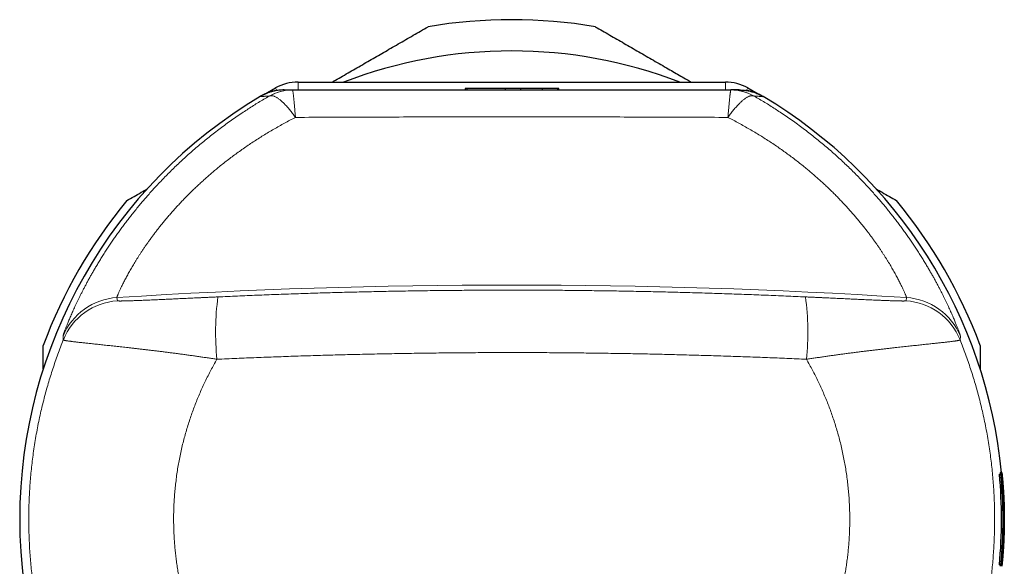
# Model space of a CAD drawing. Units: millimetres. Extents: x 8 to 417, y 12 to 268.
# Drawn here: x 206 to 238, y 251 to 268 of the extents above; entities that cross this region are included whole.
import ezdxf

# ---------------------------------------------------------------- set-up
doc = ezdxf.new("R2010")
doc.units = ezdxf.units.MM

msp = doc.modelspace()

# ---------------------------------------------------------------- linework, layer by layer
at = {"color": 252, "linetype": 'Continuous', "lineweight": 0}
for p, q in [((214.438, 266.205), (214.483, 266.122)), ((215.158, 266.389), (215.158, 266.14)), ((228.842, 266.389), (228.842, 266.14)), ((229.517, 266.122), (229.562, 266.205)), ((213.944, 265.928), (213.944, 265.928)), ((230.056, 265.928), (230.056, 265.928)), ((209.359, 259.491), (209.373, 259.386)), ((234.641, 259.491), (234.627, 259.386)), ((207.643, 258.134), (207.633, 258.251)), ((236.357, 258.134), (236.367, 258.251)), ((237.71, 253.521), (237.716, 253.521)), ((237.758, 252.381), (237.77, 252.381)), ((237.741, 251.627), (237.749, 251.627))]:
    msp.add_line(p, q, dxfattribs=at)
at = {"color": 7, "linetype": 'Continuous', "lineweight": 30}
for p, q in [((215.158, 266.389), (228.842, 266.389)), ((220.513, 266.189), (220.513, 266.139)), ((220.562, 266.189), (220.562, 266.139)), ((221.796, 266.189), (220.562, 266.189)), ((221.796, 266.189), (221.796, 266.139)), ((222.286, 266.189), (221.796, 266.189)), ((222.286, 266.189), (222.286, 266.139)), ((222.973, 266.189), (222.286, 266.189)), ((222.973, 266.189), (222.973, 266.139)), ((223.463, 266.189), (222.973, 266.189)), ((223.463, 266.189), (223.463, 266.139)), ((223.513, 266.139), (223.513, 266.189)), ((237.617, 253.834), (237.667, 253.834)), ((237.693, 253.883), (237.643, 253.883)), ((237.667, 253.834), (237.672, 253.834)), ((237.672, 253.834), (237.68, 253.834)), ((237.68, 253.834), (237.684, 253.834)), ((237.616, 250.933), (237.666, 250.933)), ((237.67, 250.933), (237.666, 250.933)), ((237.67, 250.933), (237.679, 250.933)), ((237.683, 250.933), (237.679, 250.933))]:
    msp.add_line(p, q, dxfattribs=at)
at = {"color": 7, "linetype": 'Continuous', "lineweight": 30, "flags": 128}
for points in [[(214.05, 265.986), (214.18, 266.061), (214.438, 266.205)], [(229.562, 266.205), (229.82, 266.061), (229.949, 265.986)]]:
    msp.add_lwpolyline(points, dxfattribs=at)
at = {"color": 7, "linetype": 'Continuous', "lineweight": 30}
for centre, radius, start, end in [((222, 252.389), 16, 80.3641, 99.6359), ((222, 252.389), 15, 68.9605, 111.0395), ((215.158, 264.889), 1.5, 90, 118.6944), ((228.842, 264.889), 1.5, 61.3056, 90), ((222, 252.389), 15.754, 120.7524, 180), ((222, 252.389), 15.754, 5.4414, 59.2476), ((222, 252.389), 16, 140.3641, 159.6359), ((222, 252.389), 16, 20.3641, 39.6359), ((222, 252.389), 15.684, 354.6718, 5.2838), ((222, 252.389), 15.734, 354.6888, 5.267), ((222, 252.389), 15.746, 358.3721, 5.2628), ((222, 252.389), 15.75, 354.6943, 5.2615), ((222, 252.389), 15.738, 354.6901, 1.7504), ((222, 252.389), 15.754, 180, 239.2476)]:
    msp.add_arc(centre, radius, start, end, dxfattribs=at)
at = {"color": 252, "linetype": 'Continuous', "lineweight": 0}
for centre, radius, start, end in [((214.979, 264.64), 1.5, 90.0002, 119.827), ((214.982, 264.67), 1.469, 90.0171, 119.2644), ((229.018, 264.67), 1.469, 60.7356, 89.9829), ((229.021, 264.64), 1.5, 60.173, 89.9998), ((222, 252.389), 15.754, 120.7524, 239.2476), ((222, 252.389), 15.754, 5.4414, 59.2476), ((222, 59.889), 200.002, 86.37617, 93.62383), ((209.485, 257.495), 2, 93.6233, 157.7936), ((220.877, 258.381), 8.359, 172.2271, 185.9536), ((223.123, 258.381), 8.359, 354.0464, 7.7729), ((234.515, 257.495), 2, 22.2064, 86.3767), ((209.5, 257.39), 2, 93.6212, 158.1837), ((234.5, 257.39), 2, 21.8163, 86.3788)]:
    msp.add_arc(centre, radius, start, end, dxfattribs=at)
at = {"color": 7, "linetype": 'Continuous', "lineweight": 30}
for major_axis, start_param, end_param in [((0, 15.745), 4.688395, 4.80869), ((0, 15.74), 4.624131, 4.747322)]:
    msp.add_ellipse((222, 252.32), major_axis=major_axis, ratio=0.99999, start_param=start_param, end_param=end_param, dxfattribs=at)
for points, knots in [([(216.249, 266.389), (216.265, 266.399), (216.358, 266.452), (216.528, 266.551), (216.759, 266.684), (216.988, 266.816), (217.218, 266.949), (217.446, 267.081), (217.673, 267.212), (217.9, 267.343), (218.132, 267.476), (218.367, 267.613), (218.608, 267.751), (218.847, 267.889), (219.085, 268.027), (219.243, 268.118), (219.322, 268.164)], [0, 0, 0, 0, 0.015334, 0.089048, 0.162757, 0.23645, 0.31013, 0.383822, 0.45752, 0.531214, 0.604895, 0.683907, 0.76293, 0.84196, 0.920986, 1, 1, 1, 1]), ([(224.678, 268.164), (224.754, 268.12), (224.907, 268.031), (225.137, 267.898), (225.369, 267.765), (225.601, 267.631), (225.834, 267.496), (226.068, 267.361), (226.303, 267.225), (226.539, 267.089), (226.776, 266.952), (227.001, 266.823), (227.212, 266.7), (227.412, 266.585), (227.591, 266.482), (227.705, 266.416), (227.751, 266.389)], [0, 0, 0, 0, 0.07641, 0.152831, 0.229255, 0.305674, 0.382082, 0.458508, 0.534948, 0.611392, 0.68783, 0.764254, 0.827954, 0.891667, 0.955387, 1, 1, 1, 1]), ([(214.711, 266.139), (214.684, 266.139), (214.628, 266.138), (214.545, 266.131), (214.469, 266.12), (214.4, 266.107), (214.338, 266.092), (214.276, 266.075), (214.211, 266.054), (214.145, 266.029), (214.077, 265.999), (214.009, 265.966), (213.966, 265.941), (213.944, 265.928)], [0, 0, 0, 0, 0.1032327, 0.2065448, 0.3097775, 0.3894412, 0.4691778, 0.5489145, 0.6285781, 0.7209712, 0.8133643, 0.9066821, 1, 1, 1, 1]), ([(214.509, 266.125), (214.503, 266.125), (214.483, 266.122), (214.45, 266.117), (214.41, 266.109), (214.371, 266.1), (214.331, 266.09), (214.292, 266.08), (214.253, 266.068), (214.214, 266.055), (214.176, 266.041), (214.138, 266.026), (214.101, 266.01), (214.064, 265.992), (214.027, 265.974), (213.991, 265.955), (213.964, 265.94), (213.95, 265.932), (213.948, 265.93)], [0, 0, 0, 0, 0.030374, 0.098455, 0.166552, 0.23467, 0.302812, 0.371285, 0.439197, 0.50696, 0.574948, 0.643116, 0.711414, 0.779795, 0.8482, 0.916571, 0.98486, 1, 1, 1, 1]), ([(214.711, 266.139), (214.714, 266.139), (214.758, 266.139), (214.842, 266.139), (214.929, 266.139), (214.975, 266.139), (214.979, 266.139)], [0, 0, 0, 0, 0.032344, 0.493199, 0.954053, 1, 1, 1, 1]), ([(214.982, 266.139), (215.372, 266.139), (216.151, 266.139), (217.321, 266.139), (218.491, 266.139), (219.66, 266.139), (220.83, 266.139), (222, 266.139), (223.17, 266.139), (224.339, 266.139), (225.509, 266.139), (226.679, 266.139), (227.849, 266.139), (228.628, 266.139), (229.018, 266.139)], [0, 0, 0, 0, 0.0833276, 0.1666556, 0.2499832, 0.333322, 0.4166612, 0.5, 0.5833275, 0.6666554, 0.7499829, 0.8333218, 0.9166611, 1, 1, 1, 1]), ([(220.562, 266.189), (220.556, 266.189), (220.544, 266.189), (220.531, 266.189), (220.521, 266.189), (220.515, 266.189), (220.512, 266.189), (220.513, 266.189), (220.513, 266.189)], [0, 0, 0, 0, 0.175436, 0.362253, 0.553209, 0.748942, 0.950046, 1, 1, 1, 1]), ([(223.512, 266.189), (223.512, 266.189), (223.513, 266.189), (223.509, 266.189), (223.503, 266.189), (223.492, 266.189), (223.479, 266.189), (223.468, 266.189), (223.464, 266.189)], [0, 0, 0, 0, 0.092442, 0.290825, 0.485007, 0.675601, 0.88019, 1, 1, 1, 1]), ([(229.289, 266.139), (229.286, 266.139), (229.242, 266.139), (229.158, 266.139), (229.071, 266.139), (229.025, 266.139), (229.021, 266.139)], [0, 0, 0, 0, 0.032344, 0.493199, 0.954053, 1, 1, 1, 1]), ([(229.289, 266.139), (229.316, 266.139), (229.372, 266.138), (229.455, 266.131), (229.531, 266.12), (229.6, 266.107), (229.662, 266.092), (229.724, 266.075), (229.789, 266.054), (229.855, 266.029), (229.923, 265.999), (229.991, 265.966), (230.034, 265.941), (230.056, 265.928)], [0, 0, 0, 0, 0.103233, 0.206545, 0.309778, 0.389441, 0.469178, 0.548914, 0.628578, 0.720971, 0.813364, 0.906682, 1, 1, 1, 1]), ([(230.053, 265.93), (230.051, 265.931), (230.038, 265.939), (230.013, 265.953), (229.977, 265.972), (229.94, 265.99), (229.903, 266.008), (229.866, 266.024), (229.828, 266.039), (229.79, 266.053), (229.751, 266.066), (229.712, 266.078), (229.673, 266.089), (229.634, 266.099), (229.594, 266.108), (229.554, 266.116), (229.52, 266.122), (229.499, 266.124), (229.491, 266.125)], [0, 0, 0, 0, 0.010537, 0.078111, 0.145911, 0.213892, 0.282008, 0.350211, 0.418447, 0.486655, 0.554787, 0.622794, 0.690453, 0.757707, 0.8257, 0.893688, 0.961674, 1, 1, 1, 1]), ([(209.678, 262.596), (209.754, 262.64), (209.907, 262.728), (210.125, 262.854), (210.266, 262.935), (210.33, 262.972)], [0, 0, 0, 0, 0.3528, 0.7056522, 1, 1, 1, 1]), ([(233.67, 262.972), (233.735, 262.935), (233.876, 262.853), (234.093, 262.728), (234.246, 262.64), (234.322, 262.596)], [0, 0, 0, 0, 0.294623, 0.647338, 1, 1, 1, 1]), ([(207, 257.204), (207, 257.225), (207, 257.323), (207, 257.498), (207, 257.728), (207, 257.881), (207, 257.957)], [0, 0, 0, 0, 0.083024, 0.3886884, 0.6943547, 1, 1, 1, 1]), ([(237, 257.957), (237, 257.869), (237, 257.693), (237, 257.442), (237, 257.278), (237, 257.204)], [0, 0, 0, 0, 0.352962, 0.705977, 1, 1, 1, 1]), ([(237.643, 253.883), (237.642, 253.884), (237.642, 253.884), (237.642, 253.881), (237.642, 253.875), (237.642, 253.866), (237.643, 253.854), (237.644, 253.844), (237.644, 253.836), (237.644, 253.834)], [0, 0, 0, 0, 0.05424, 0.259013, 0.463112, 0.622602, 0.782604, 0.942797, 1, 1, 1, 1]), ([(237.716, 253.521), (237.715, 253.538), (237.713, 253.571), (237.71, 253.617), (237.707, 253.661), (237.704, 253.701), (237.701, 253.737), (237.699, 253.769), (237.697, 253.797), (237.695, 253.821), (237.694, 253.841), (237.693, 253.858), (237.692, 253.87), (237.692, 253.879), (237.692, 253.884), (237.693, 253.884), (237.694, 253.881), (237.695, 253.875), (237.696, 253.866), (237.698, 253.855), (237.7, 253.841), (237.702, 253.824), (237.704, 253.803), (237.707, 253.78), (237.709, 253.754), (237.712, 253.724), (237.716, 253.691), (237.719, 253.655), (237.722, 253.617), (237.726, 253.574), (237.729, 253.542), (237.73, 253.525)], [0, 0, 0, 0, 0.035534, 0.071188, 0.106866, 0.142489, 0.177998, 0.213592, 0.249306, 0.285075, 0.320815, 0.35643, 0.394992, 0.433668, 0.472417, 0.511184, 0.549901, 0.588491, 0.619541, 0.650691, 0.681877, 0.713046, 0.744155, 0.775177, 0.806366, 0.837667, 0.869031, 0.900402, 0.93172, 0.96292, 1, 1, 1, 1]), ([(237.712, 251.047), (237.711, 251.037), (237.709, 251.017), (237.706, 250.99), (237.703, 250.967), (237.701, 250.946), (237.699, 250.928), (237.697, 250.912), (237.695, 250.9), (237.694, 250.89), (237.692, 250.885), (237.692, 250.883), (237.691, 250.884), (237.691, 250.89), (237.691, 250.898), (237.692, 250.909), (237.693, 250.923), (237.694, 250.94), (237.695, 250.96), (237.697, 250.983), (237.699, 251.009), (237.701, 251.038), (237.703, 251.07), (237.706, 251.105), (237.708, 251.142), (237.711, 251.182), (237.714, 251.223), (237.716, 251.266), (237.719, 251.311), (237.722, 251.358), (237.725, 251.407), (237.728, 251.458), (237.731, 251.512), (237.734, 251.569), (237.736, 251.626), (237.739, 251.692), (237.742, 251.766), (237.745, 251.848), (237.747, 251.931), (237.75, 252.016), (237.751, 252.1), (237.752, 252.185), (237.753, 252.271), (237.754, 252.357), (237.754, 252.444), (237.753, 252.532), (237.752, 252.619), (237.751, 252.707), (237.749, 252.792), (237.747, 252.876), (237.744, 252.957), (237.741, 253.031), (237.739, 253.098), (237.736, 253.158), (237.733, 253.217), (237.73, 253.278), (237.727, 253.34), (237.723, 253.402), (237.72, 253.463), (237.717, 253.502), (237.716, 253.521)], [0, 0, 0, 0, 0.01416, 0.028335, 0.042496, 0.057141, 0.071799, 0.086446, 0.104107, 0.121786, 0.139453, 0.15763, 0.175818, 0.193989, 0.208231, 0.222483, 0.236723, 0.251361, 0.266012, 0.28065, 0.294904, 0.30917, 0.323425, 0.3381, 0.352787, 0.367464, 0.381784, 0.396111, 0.410431, 0.42506, 0.4397, 0.454331, 0.469906, 0.485497, 0.501091, 0.51667, 0.538024, 0.559393, 0.580752, 0.602208, 0.623683, 0.64517, 0.666655, 0.688121, 0.710191, 0.732281, 0.754373, 0.776453, 0.798514, 0.819515, 0.840525, 0.861522, 0.877617, 0.893726, 0.909833, 0.925924, 0.944322, 0.962718, 0.981359, 1, 1, 1, 1]), ([(237.73, 253.525), (237.731, 253.51), (237.734, 253.479), (237.737, 253.43), (237.741, 253.38), (237.744, 253.328), (237.747, 253.274), (237.751, 253.217), (237.754, 253.156), (237.757, 253.092), (237.76, 253.027), (237.763, 252.96), (237.765, 252.893), (237.768, 252.824), (237.769, 252.755), (237.771, 252.685), (237.772, 252.614), (237.773, 252.543), (237.774, 252.472), (237.774, 252.425), (237.774, 252.401)], [0, 0, 0, 0, 0.049786, 0.0996, 0.149388, 0.200158, 0.250956, 0.30173, 0.35859, 0.415505, 0.47243, 0.529305, 0.587668, 0.646068, 0.704477, 0.762851, 0.822045, 0.881241, 0.94062, 1, 1, 1, 1]), ([(237.77, 252.381), (237.769, 252.411), (237.769, 252.47), (237.769, 252.558), (237.767, 252.64), (237.766, 252.714), (237.764, 252.781), (237.762, 252.847), (237.76, 252.905), (237.759, 252.956), (237.757, 253), (237.755, 253.043), (237.753, 253.084), (237.751, 253.123), (237.749, 253.161), (237.747, 253.197), (237.745, 253.231), (237.743, 253.262), (237.741, 253.29), (237.739, 253.314), (237.737, 253.335), (237.736, 253.352), (237.735, 253.365), (237.734, 253.375), (237.733, 253.381), (237.732, 253.383), (237.732, 253.382), (237.732, 253.378), (237.732, 253.369), (237.733, 253.356), (237.733, 253.339), (237.734, 253.318), (237.735, 253.295), (237.736, 253.268), (237.738, 253.238), (237.739, 253.205), (237.741, 253.171), (237.742, 253.146), (237.742, 253.134)], [0, 0, 0, 0, 0.046762, 0.093539, 0.140287, 0.176219, 0.212196, 0.248151, 0.284051, 0.30914, 0.334299, 0.359462, 0.384584, 0.409643, 0.434844, 0.460139, 0.485442, 0.510691, 0.535854, 0.559692, 0.583614, 0.607531, 0.63136, 0.655159, 0.679033, 0.702921, 0.726738, 0.752363, 0.778089, 0.803801, 0.829407, 0.85358, 0.877837, 0.902109, 0.926303, 0.950855, 0.975437, 1, 1, 1, 1]), ([(237.742, 253.134), (237.743, 253.119), (237.744, 253.09), (237.746, 253.043), (237.747, 252.994), (237.749, 252.943), (237.751, 252.891), (237.752, 252.836), (237.754, 252.78), (237.755, 252.722), (237.756, 252.658), (237.757, 252.586), (237.758, 252.508), (237.758, 252.424), (237.758, 252.337), (237.757, 252.246), (237.757, 252.163), (237.755, 252.086), (237.754, 252.017), (237.752, 251.949), (237.751, 251.886), (237.749, 251.828), (237.747, 251.775), (237.745, 251.724), (237.743, 251.678), (237.742, 251.637), (237.74, 251.6), (237.739, 251.566), (237.737, 251.534), (237.736, 251.504), (237.735, 251.477), (237.733, 251.453), (237.733, 251.432), (237.732, 251.415), (237.731, 251.402), (237.731, 251.393), (237.731, 251.386), (237.731, 251.383), (237.732, 251.384), (237.733, 251.388), (237.734, 251.396), (237.735, 251.407), (237.736, 251.422), (237.737, 251.439), (237.739, 251.458), (237.74, 251.481), (237.742, 251.506), (237.744, 251.533), (237.746, 251.562), (237.748, 251.594), (237.749, 251.616), (237.749, 251.627)], [0, 0, 0, 0, 0.020124, 0.040315, 0.060556, 0.080799, 0.100966, 0.122539, 0.144134, 0.165737, 0.187321, 0.216743, 0.246178, 0.275606, 0.309472, 0.343347, 0.377207, 0.403111, 0.429044, 0.454961, 0.480844, 0.501834, 0.522867, 0.543879, 0.564841, 0.581758, 0.598738, 0.615733, 0.632702, 0.64961, 0.666584, 0.683617, 0.700647, 0.717615, 0.734553, 0.751544, 0.768547, 0.7855, 0.803979, 0.822515, 0.841037, 0.859495, 0.875023, 0.890617, 0.906239, 0.92184, 0.937374, 0.953009, 0.968677, 0.984353, 1, 1, 1, 1]), ([(237.749, 251.627), (237.75, 251.638), (237.751, 251.662), (237.753, 251.698), (237.755, 251.736), (237.757, 251.776), (237.758, 251.817), (237.76, 251.863), (237.762, 251.912), (237.764, 251.967), (237.765, 252.022), (237.766, 252.084), (237.768, 252.152), (237.769, 252.228), (237.769, 252.305), (237.769, 252.356), (237.77, 252.381)], [0, 0, 0, 0, 0.054231, 0.108526, 0.162777, 0.218689, 0.274643, 0.33057, 0.401091, 0.471618, 0.542692, 0.61377, 0.710065, 0.806367, 0.903182, 1, 1, 1, 1]), ([(237.774, 252.401), (237.774, 252.379), (237.774, 252.336), (237.773, 252.271), (237.773, 252.207), (237.772, 252.142), (237.771, 252.077), (237.769, 252.013), (237.767, 251.949), (237.765, 251.887), (237.763, 251.827), (237.761, 251.77), (237.759, 251.713), (237.756, 251.657), (237.753, 251.601), (237.751, 251.565), (237.75, 251.547)], [0, 0, 0, 0, 0.074117, 0.148233, 0.222485, 0.296736, 0.370867, 0.444996, 0.519363, 0.593729, 0.661025, 0.728337, 0.795627, 0.863746, 0.93189, 1, 1, 1, 1]), ([(237.75, 251.547), (237.749, 251.533), (237.748, 251.505), (237.745, 251.464), (237.742, 251.423), (237.74, 251.384), (237.737, 251.345), (237.734, 251.307), (237.731, 251.27), (237.728, 251.228), (237.724, 251.182), (237.72, 251.139), (237.717, 251.103), (237.714, 251.074), (237.713, 251.056), (237.712, 251.047)], [0, 0, 0, 0, 0.070916, 0.141831, 0.212994, 0.284157, 0.355092, 0.426026, 0.497349, 0.56867, 0.675457, 0.782234, 0.85481, 0.927429, 1, 1, 1, 1]), ([(237.643, 250.933), (237.643, 250.93), (237.642, 250.921), (237.642, 250.908), (237.641, 250.896), (237.641, 250.888), (237.641, 250.883), (237.641, 250.883), (237.641, 250.883)], [0, 0, 0, 0, 0.079984, 0.264923, 0.465481, 0.666613, 0.868142, 1, 1, 1, 1])]:
    msp.add_open_spline(points, degree=3, knots=knots, dxfattribs=at)
at = {"color": 252, "linetype": 'Continuous', "lineweight": 0}
for points, knots in [([(215.076, 265.261), (215.076, 265.263), (215.074, 265.29), (215.07, 265.341), (215.064, 265.41), (215.058, 265.476), (215.052, 265.541), (215.047, 265.604), (215.041, 265.664), (215.036, 265.721), (215.031, 265.775), (215.026, 265.824), (215.021, 265.87), (215.017, 265.912), (215.012, 265.951), (215.008, 265.987), (215.004, 266.02), (215, 266.049), (214.997, 266.074), (214.994, 266.094), (214.991, 266.11), (214.988, 266.123), (214.986, 266.132), (214.984, 266.138), (214.982, 266.139), (214.982, 266.139)], [0, 0, 0, 0, 0.005115, 0.050179, 0.095285, 0.140391, 0.185454, 0.23198, 0.278553, 0.325127, 0.371652, 0.416465, 0.46132, 0.506176, 0.550988, 0.597245, 0.643549, 0.689853, 0.73611, 0.780024, 0.824019, 0.868055, 0.912091, 0.956086, 1, 1, 1, 1]), ([(228.924, 265.261), (228.924, 265.263), (228.926, 265.29), (228.93, 265.341), (228.936, 265.41), (228.942, 265.476), (228.948, 265.541), (228.953, 265.604), (228.959, 265.664), (228.964, 265.721), (228.969, 265.775), (228.974, 265.824), (228.979, 265.87), (228.983, 265.912), (228.988, 265.951), (228.992, 265.987), (228.996, 266.02), (229, 266.049), (229.003, 266.074), (229.006, 266.094), (229.009, 266.11), (229.012, 266.123), (229.014, 266.132), (229.016, 266.138), (229.018, 266.139), (229.018, 266.139)], [0, 0, 0, 0, 0.005115, 0.050179, 0.095285, 0.140391, 0.185454, 0.23198, 0.278553, 0.325127, 0.371652, 0.416465, 0.46132, 0.506176, 0.550988, 0.597245, 0.643549, 0.689853, 0.73611, 0.780024, 0.824019, 0.868055, 0.912091, 0.956086, 1, 1, 1, 1]), ([(207.633, 258.251), (207.633, 258.253), (207.634, 258.256), (207.635, 258.266), (207.639, 258.279), (207.643, 258.295), (207.65, 258.315), (207.657, 258.338), (207.667, 258.365), (207.677, 258.395), (207.689, 258.429), (207.703, 258.466), (207.719, 258.506), (207.735, 258.55), (207.754, 258.597), (207.774, 258.647), (207.797, 258.703), (207.822, 258.763), (207.849, 258.829), (207.879, 258.899), (207.911, 258.972), (207.945, 259.047), (207.98, 259.125), (208.016, 259.204), (208.055, 259.287), (208.095, 259.372), (208.138, 259.46), (208.183, 259.551), (208.23, 259.645), (208.28, 259.742), (208.332, 259.841), (208.386, 259.943), (208.443, 260.048), (208.502, 260.154), (208.563, 260.263), (208.627, 260.375), (208.696, 260.491), (208.77, 260.614), (208.848, 260.743), (208.931, 260.873), (209.016, 261.006), (209.101, 261.136), (209.187, 261.263), (209.272, 261.387), (209.36, 261.513), (209.45, 261.639), (209.544, 261.766), (209.64, 261.894), (209.738, 262.023), (209.84, 262.153), (209.944, 262.283), (210.051, 262.413), (210.16, 262.544), (210.273, 262.675), (210.388, 262.807), (210.505, 262.938), (210.629, 263.073), (210.76, 263.212), (210.897, 263.354), (211.037, 263.496), (211.181, 263.637), (211.329, 263.779), (211.483, 263.923), (211.642, 264.067), (211.805, 264.211), (211.971, 264.353), (212.139, 264.493), (212.311, 264.632), (212.486, 264.769), (212.663, 264.905), (212.844, 265.039), (213.027, 265.17), (213.214, 265.3), (213.393, 265.421), (213.565, 265.533), (213.729, 265.638), (213.895, 265.741), (214.063, 265.842), (214.176, 265.908), (214.233, 265.941)], [0, 0, 0, 0, 0.012312, 0.024628, 0.036944, 0.04926, 0.061572, 0.073885, 0.0862, 0.098517, 0.110832, 0.123145, 0.135457, 0.147772, 0.160089, 0.172404, 0.184717, 0.198122, 0.211532, 0.224943, 0.238353, 0.251759, 0.264492, 0.277229, 0.289967, 0.302704, 0.315438, 0.328171, 0.340908, 0.353646, 0.366383, 0.379117, 0.391851, 0.404588, 0.417326, 0.430063, 0.442796, 0.456729, 0.470665, 0.484604, 0.49854, 0.512473, 0.525016, 0.537562, 0.550109, 0.562655, 0.575197, 0.58774, 0.600286, 0.612832, 0.625378, 0.637921, 0.650463, 0.663008, 0.675554, 0.6881, 0.700642, 0.714283, 0.727927, 0.741574, 0.755218, 0.768859, 0.783086, 0.797316, 0.811545, 0.825772, 0.839998, 0.854227, 0.868456, 0.882682, 0.896907, 0.911136, 0.925364, 0.939589, 0.95167, 0.963753, 0.975836, 0.987919, 1, 1, 1, 1]), ([(214.233, 265.941), (214.222, 265.94), (214.169, 265.938), (214.076, 265.934), (213.991, 265.93), (213.947, 265.928), (213.944, 265.928)], [0, 0, 0, 0, 0.114189, 0.541072, 0.967956, 1, 1, 1, 1]), ([(214.264, 265.952), (214.258, 265.95), (214.247, 265.947), (214.238, 265.943), (214.233, 265.941)], [0, 0, 0, 0, 0.499641, 1, 1, 1, 1]), ([(215.076, 265.261), (215.075, 265.263), (215.058, 265.286), (215.026, 265.329), (214.982, 265.388), (214.938, 265.445), (214.894, 265.499), (214.85, 265.552), (214.806, 265.602), (214.762, 265.649), (214.72, 265.693), (214.68, 265.733), (214.641, 265.769), (214.603, 265.803), (214.565, 265.833), (214.528, 265.861), (214.492, 265.885), (214.457, 265.906), (214.425, 265.923), (214.394, 265.937), (214.365, 265.946), (214.337, 265.953), (214.311, 265.956), (214.287, 265.956), (214.272, 265.953), (214.264, 265.952)], [0, 0, 0, 0, 0.005091, 0.050153, 0.095258, 0.140362, 0.185424, 0.23195, 0.278524, 0.325097, 0.371623, 0.416439, 0.461298, 0.506157, 0.550973, 0.597234, 0.643541, 0.689849, 0.736109, 0.780023, 0.824019, 0.868055, 0.912091, 0.956086, 1, 1, 1, 1]), ([(228.924, 265.261), (228.925, 265.263), (228.942, 265.286), (228.974, 265.329), (229.018, 265.388), (229.062, 265.445), (229.106, 265.499), (229.15, 265.552), (229.194, 265.602), (229.238, 265.649), (229.28, 265.693), (229.32, 265.733), (229.359, 265.769), (229.397, 265.803), (229.435, 265.833), (229.472, 265.861), (229.508, 265.885), (229.543, 265.906), (229.575, 265.923), (229.606, 265.937), (229.635, 265.946), (229.663, 265.953), (229.689, 265.956), (229.713, 265.956), (229.728, 265.953), (229.736, 265.952)], [0, 0, 0, 0, 0.005091, 0.050153, 0.095258, 0.140362, 0.185424, 0.23195, 0.278524, 0.325097, 0.371623, 0.416439, 0.461298, 0.506157, 0.550973, 0.597234, 0.643541, 0.689849, 0.736109, 0.780023, 0.824019, 0.868055, 0.912091, 0.956086, 1, 1, 1, 1]), ([(229.736, 265.952), (229.742, 265.95), (229.753, 265.947), (229.762, 265.943), (229.767, 265.941)], [0, 0, 0, 0, 0.499641, 1, 1, 1, 1]), ([(236.367, 258.251), (236.367, 258.253), (236.366, 258.256), (236.365, 258.266), (236.361, 258.279), (236.357, 258.295), (236.35, 258.315), (236.343, 258.338), (236.333, 258.365), (236.323, 258.395), (236.311, 258.429), (236.297, 258.466), (236.281, 258.506), (236.265, 258.55), (236.246, 258.597), (236.226, 258.647), (236.203, 258.703), (236.178, 258.763), (236.151, 258.829), (236.121, 258.899), (236.089, 258.972), (236.055, 259.047), (236.02, 259.125), (235.984, 259.204), (235.945, 259.287), (235.905, 259.372), (235.862, 259.46), (235.817, 259.551), (235.77, 259.645), (235.72, 259.742), (235.668, 259.841), (235.614, 259.943), (235.557, 260.048), (235.498, 260.154), (235.437, 260.263), (235.373, 260.375), (235.304, 260.491), (235.23, 260.614), (235.152, 260.743), (235.069, 260.873), (234.984, 261.006), (234.899, 261.136), (234.813, 261.263), (234.728, 261.387), (234.64, 261.513), (234.55, 261.639), (234.456, 261.766), (234.36, 261.894), (234.262, 262.023), (234.16, 262.153), (234.056, 262.283), (233.949, 262.413), (233.84, 262.544), (233.727, 262.675), (233.612, 262.807), (233.495, 262.938), (233.371, 263.073), (233.24, 263.212), (233.103, 263.354), (232.963, 263.496), (232.819, 263.637), (232.671, 263.779), (232.517, 263.923), (232.358, 264.067), (232.195, 264.211), (232.029, 264.353), (231.861, 264.493), (231.689, 264.632), (231.514, 264.769), (231.337, 264.905), (231.156, 265.039), (230.973, 265.17), (230.786, 265.3), (230.607, 265.421), (230.435, 265.533), (230.271, 265.638), (230.105, 265.741), (229.937, 265.842), (229.824, 265.908), (229.767, 265.941)], [0, 0, 0, 0, 0.012312, 0.024628, 0.036944, 0.04926, 0.061572, 0.073885, 0.0862, 0.098517, 0.110832, 0.123145, 0.135457, 0.147772, 0.160089, 0.172404, 0.184717, 0.198122, 0.211532, 0.224943, 0.238353, 0.251759, 0.264492, 0.277229, 0.289967, 0.302704, 0.315438, 0.328171, 0.340908, 0.353646, 0.366383, 0.379117, 0.391851, 0.404588, 0.417326, 0.430063, 0.442796, 0.456729, 0.470665, 0.484604, 0.49854, 0.512473, 0.525016, 0.537562, 0.550109, 0.562655, 0.575197, 0.58774, 0.600286, 0.612832, 0.625378, 0.637921, 0.650463, 0.663008, 0.675554, 0.6881, 0.700642, 0.714283, 0.727927, 0.741574, 0.755218, 0.768859, 0.783086, 0.797316, 0.811545, 0.825772, 0.839998, 0.854227, 0.868456, 0.882682, 0.896907, 0.911136, 0.925364, 0.939589, 0.95167, 0.963753, 0.975836, 0.987919, 1, 1, 1, 1]), ([(229.767, 265.941), (229.778, 265.94), (229.831, 265.938), (229.924, 265.934), (230.009, 265.93), (230.053, 265.928), (230.056, 265.928)], [0, 0, 0, 0, 0.114189, 0.541072, 0.967956, 1, 1, 1, 1]), ([(215.076, 265.261), (215.017, 265.23), (214.899, 265.169), (214.724, 265.076), (214.551, 264.98), (214.38, 264.882), (214.212, 264.782), (214.045, 264.681), (213.881, 264.578), (213.719, 264.473), (213.56, 264.366), (213.401, 264.257), (213.243, 264.144), (213.086, 264.029), (212.932, 263.913), (212.78, 263.795), (212.641, 263.684), (212.514, 263.579), (212.398, 263.481), (212.284, 263.382), (212.172, 263.283), (212.062, 263.184), (211.955, 263.085), (211.85, 262.986), (211.747, 262.886), (211.646, 262.787), (211.548, 262.687), (211.453, 262.588), (211.359, 262.489), (211.268, 262.391), (211.18, 262.293), (211.091, 262.193), (211.003, 262.09), (210.914, 261.986), (210.829, 261.882), (210.746, 261.779), (210.667, 261.68), (210.593, 261.584), (210.523, 261.491), (210.456, 261.4), (210.39, 261.31), (210.328, 261.221), (210.267, 261.134), (210.209, 261.049), (210.153, 260.966), (210.1, 260.884), (210.048, 260.804), (209.999, 260.726), (209.952, 260.65), (209.907, 260.577), (209.865, 260.505), (209.822, 260.433), (209.781, 260.362), (209.741, 260.291), (209.704, 260.223), (209.668, 260.157), (209.633, 260.092), (209.6, 260.027), (209.567, 259.964), (209.537, 259.904), (209.51, 259.849), (209.485, 259.797), (209.463, 259.749), (209.442, 259.705), (209.425, 259.665), (209.409, 259.629), (209.395, 259.597), (209.384, 259.569), (209.375, 259.547), (209.369, 259.529), (209.364, 259.515), (209.361, 259.504), (209.359, 259.496), (209.359, 259.493), (209.359, 259.491)], [0, 0, 0, 0, 0.014718, 0.029439, 0.044161, 0.058882, 0.0736, 0.088319, 0.103043, 0.117769, 0.132493, 0.147212, 0.162494, 0.177781, 0.19307, 0.208357, 0.223639, 0.236107, 0.248579, 0.261051, 0.273522, 0.28599, 0.298459, 0.310932, 0.323405, 0.335878, 0.348347, 0.360816, 0.373289, 0.385763, 0.398236, 0.410706, 0.424331, 0.43796, 0.451591, 0.465221, 0.478846, 0.491668, 0.504495, 0.517322, 0.530149, 0.542972, 0.555794, 0.568619, 0.581446, 0.594271, 0.607094, 0.619915, 0.632739, 0.645565, 0.658389, 0.671211, 0.685246, 0.699285, 0.713326, 0.727365, 0.7414, 0.757262, 0.773128, 0.788993, 0.804855, 0.820716, 0.836581, 0.852446, 0.868307, 0.884168, 0.900032, 0.915896, 0.931756, 0.945403, 0.959053, 0.972704, 0.986353, 1, 1, 1, 1]), ([(228.924, 265.261), (228.539, 265.262), (227.77, 265.266), (226.616, 265.27), (225.462, 265.273), (224.308, 265.276), (223.154, 265.277), (222, 265.277), (220.846, 265.277), (219.692, 265.276), (218.538, 265.273), (217.384, 265.27), (216.23, 265.266), (215.461, 265.262), (215.076, 265.261)], [0, 0, 0, 0, 0.083329, 0.166658, 0.249987, 0.333325, 0.416663, 0.5, 0.583329, 0.666658, 0.749987, 0.833325, 0.916662, 1, 1, 1, 1]), ([(228.924, 265.261), (228.983, 265.23), (229.101, 265.169), (229.276, 265.076), (229.449, 264.98), (229.62, 264.882), (229.788, 264.782), (229.955, 264.681), (230.119, 264.578), (230.281, 264.473), (230.44, 264.366), (230.599, 264.257), (230.757, 264.144), (230.914, 264.029), (231.068, 263.913), (231.22, 263.795), (231.359, 263.684), (231.486, 263.579), (231.602, 263.481), (231.716, 263.382), (231.828, 263.283), (231.938, 263.184), (232.045, 263.085), (232.15, 262.986), (232.253, 262.886), (232.354, 262.787), (232.452, 262.687), (232.547, 262.588), (232.641, 262.489), (232.732, 262.391), (232.82, 262.293), (232.909, 262.193), (232.997, 262.09), (233.086, 261.986), (233.171, 261.882), (233.254, 261.779), (233.333, 261.68), (233.407, 261.584), (233.477, 261.491), (233.544, 261.4), (233.61, 261.31), (233.672, 261.221), (233.733, 261.134), (233.791, 261.049), (233.847, 260.966), (233.9, 260.884), (233.952, 260.804), (234.001, 260.726), (234.048, 260.65), (234.093, 260.577), (234.135, 260.505), (234.178, 260.433), (234.219, 260.362), (234.259, 260.291), (234.296, 260.223), (234.332, 260.157), (234.367, 260.092), (234.4, 260.027), (234.433, 259.964), (234.463, 259.904), (234.49, 259.849), (234.515, 259.797), (234.537, 259.749), (234.558, 259.705), (234.575, 259.665), (234.591, 259.629), (234.605, 259.597), (234.616, 259.569), (234.625, 259.547), (234.631, 259.529), (234.636, 259.515), (234.639, 259.504), (234.641, 259.496), (234.641, 259.493), (234.641, 259.491)], [0, 0, 0, 0, 0.014718, 0.029439, 0.044161, 0.058882, 0.0736, 0.088319, 0.103043, 0.117769, 0.132493, 0.147212, 0.162494, 0.177781, 0.19307, 0.208357, 0.223639, 0.236107, 0.248579, 0.261051, 0.273522, 0.28599, 0.298459, 0.310932, 0.323405, 0.335878, 0.348347, 0.360816, 0.373289, 0.385763, 0.398236, 0.410706, 0.424331, 0.43796, 0.451591, 0.465221, 0.478846, 0.491668, 0.504495, 0.517322, 0.530149, 0.542972, 0.555794, 0.568619, 0.581446, 0.594271, 0.607094, 0.619915, 0.632739, 0.645565, 0.658389, 0.671211, 0.685246, 0.699285, 0.713326, 0.727365, 0.7414, 0.757262, 0.773128, 0.788993, 0.804855, 0.820716, 0.836581, 0.852446, 0.868307, 0.884168, 0.900032, 0.915896, 0.931756, 0.945403, 0.959053, 0.972704, 0.986353, 1, 1, 1, 1]), ([(209.373, 259.386), (209.374, 259.386), (209.375, 259.385), (209.38, 259.384), (209.388, 259.382), (209.399, 259.382), (209.414, 259.381), (209.432, 259.38), (209.453, 259.38), (209.478, 259.38), (209.506, 259.38), (209.539, 259.381), (209.578, 259.381), (209.624, 259.382), (209.675, 259.384), (209.726, 259.385), (209.778, 259.387), (209.828, 259.388), (209.882, 259.39), (209.938, 259.392), (210.001, 259.395), (210.073, 259.397), (210.153, 259.401), (210.237, 259.404), (210.325, 259.408), (210.417, 259.412), (210.513, 259.416), (210.612, 259.42), (210.708, 259.425), (210.802, 259.429), (210.892, 259.433), (210.985, 259.437), (211.078, 259.441), (211.174, 259.446), (211.272, 259.45), (211.372, 259.455), (211.473, 259.46), (211.575, 259.464), (211.681, 259.469), (211.79, 259.474), (211.902, 259.48), (212.015, 259.485), (212.129, 259.49), (212.245, 259.495), (212.361, 259.501), (212.478, 259.506), (212.556, 259.51), (212.595, 259.512)], [0, 0, 0, 0, 0.019024, 0.038065, 0.057111, 0.076152, 0.095177, 0.114786, 0.134413, 0.154047, 0.173674, 0.193284, 0.217111, 0.240958, 0.264805, 0.288633, 0.308216, 0.327815, 0.347419, 0.367019, 0.386603, 0.411402, 0.436221, 0.46104, 0.485841, 0.511244, 0.536665, 0.562087, 0.587491, 0.609278, 0.63108, 0.652887, 0.67469, 0.696478, 0.718763, 0.741062, 0.763367, 0.785668, 0.807954, 0.831792, 0.855641, 0.87949, 0.903329, 0.927492, 0.951664, 0.975837, 1, 1, 1, 1]), ([(212.595, 259.512), (212.802, 259.521), (213.218, 259.54), (213.842, 259.566), (214.466, 259.59), (215.09, 259.612), (215.714, 259.632), (216.339, 259.65), (216.963, 259.666), (217.588, 259.681), (218.213, 259.693), (218.838, 259.704), (219.464, 259.713), (220.091, 259.719), (220.718, 259.724), (221.345, 259.727), (221.972, 259.728), (222.601, 259.727), (223.23, 259.725), (223.859, 259.72), (224.487, 259.713), (225.116, 259.705), (225.745, 259.694), (226.374, 259.682), (227.002, 259.667), (227.631, 259.651), (228.259, 259.633), (228.888, 259.612), (229.518, 259.59), (230.147, 259.566), (230.777, 259.54), (231.196, 259.521), (231.405, 259.512)], [0, 0, 0, 0, 0.033204, 0.066408, 0.099612, 0.132816, 0.16602, 0.199224, 0.232428, 0.265632, 0.298837, 0.33204, 0.365332, 0.398624, 0.431916, 0.465208, 0.498499, 0.531903, 0.565306, 0.59871, 0.632114, 0.665517, 0.69892, 0.732324, 0.765728, 0.799131, 0.832534, 0.866027, 0.89952, 0.933014, 0.966507, 1, 1, 1, 1]), ([(234.627, 259.386), (234.626, 259.386), (234.625, 259.385), (234.62, 259.384), (234.612, 259.382), (234.601, 259.382), (234.586, 259.381), (234.568, 259.38), (234.547, 259.38), (234.522, 259.38), (234.494, 259.38), (234.461, 259.381), (234.422, 259.381), (234.376, 259.382), (234.325, 259.384), (234.274, 259.385), (234.222, 259.387), (234.172, 259.388), (234.118, 259.39), (234.062, 259.392), (233.999, 259.395), (233.927, 259.397), (233.847, 259.401), (233.763, 259.404), (233.675, 259.408), (233.583, 259.412), (233.487, 259.416), (233.388, 259.42), (233.292, 259.425), (233.198, 259.429), (233.108, 259.433), (233.015, 259.437), (232.922, 259.441), (232.826, 259.446), (232.728, 259.45), (232.628, 259.455), (232.527, 259.46), (232.425, 259.464), (232.319, 259.469), (232.21, 259.474), (232.098, 259.48), (231.985, 259.485), (231.871, 259.49), (231.755, 259.495), (231.639, 259.501), (231.522, 259.506), (231.444, 259.51), (231.405, 259.512)], [0, 0, 0, 0, 0.019024, 0.038065, 0.057111, 0.076152, 0.095177, 0.114786, 0.134413, 0.154047, 0.173674, 0.193284, 0.217111, 0.240958, 0.264805, 0.288633, 0.308216, 0.327815, 0.347419, 0.367019, 0.386603, 0.411402, 0.436221, 0.46104, 0.485841, 0.511244, 0.536665, 0.562087, 0.587491, 0.609278, 0.63108, 0.652887, 0.67469, 0.696478, 0.718763, 0.741062, 0.763367, 0.785668, 0.807954, 0.831792, 0.855641, 0.87949, 0.903329, 0.927492, 0.951664, 0.975837, 1, 1, 1, 1]), ([(207.643, 246.645), (207.612, 246.723), (207.55, 246.88), (207.462, 247.116), (207.382, 247.345), (207.308, 247.565), (207.24, 247.776), (207.175, 247.988), (207.114, 248.201), (207.055, 248.415), (207, 248.63), (206.947, 248.846), (206.898, 249.062), (206.852, 249.279), (206.808, 249.498), (206.768, 249.719), (206.73, 249.943), (206.696, 250.167), (206.665, 250.391), (206.636, 250.625), (206.61, 250.87), (206.587, 251.124), (206.568, 251.379), (206.554, 251.635), (206.543, 251.89), (206.537, 252.145), (206.535, 252.401), (206.538, 252.657), (206.544, 252.912), (206.555, 253.167), (206.57, 253.422), (206.589, 253.677), (206.612, 253.932), (206.64, 254.186), (206.673, 254.446), (206.71, 254.711), (206.754, 254.981), (206.802, 255.251), (206.855, 255.52), (206.911, 255.778), (206.969, 256.026), (207.029, 256.264), (207.092, 256.501), (207.159, 256.737), (207.23, 256.972), (207.305, 257.207), (207.384, 257.44), (207.466, 257.673), (207.552, 257.904), (207.613, 258.057), (207.643, 258.134)], [0, 0, 0, 0, 0.021442, 0.042886, 0.064329, 0.083173, 0.102021, 0.120869, 0.139717, 0.158561, 0.177406, 0.196253, 0.215102, 0.233949, 0.252794, 0.272035, 0.29128, 0.310525, 0.32977, 0.349011, 0.370719, 0.392431, 0.414145, 0.435857, 0.457564, 0.479272, 0.500984, 0.522698, 0.54441, 0.566118, 0.587825, 0.609538, 0.631251, 0.652963, 0.674671, 0.697943, 0.721221, 0.7445, 0.767777, 0.791049, 0.811875, 0.832705, 0.853537, 0.874367, 0.895193, 0.916152, 0.937114, 0.958079, 0.979041, 1, 1, 1, 1]), ([(212.563, 257.514), (212.517, 257.521), (212.425, 257.535), (212.287, 257.556), (212.149, 257.576), (212.012, 257.596), (211.875, 257.616), (211.738, 257.635), (211.6, 257.654), (211.463, 257.673), (211.328, 257.691), (211.195, 257.709), (211.064, 257.725), (210.937, 257.742), (210.81, 257.758), (210.685, 257.773), (210.561, 257.788), (210.439, 257.803), (210.318, 257.818), (210.197, 257.832), (210.076, 257.846), (209.955, 257.86), (209.837, 257.873), (209.724, 257.886), (209.617, 257.898), (209.516, 257.909), (209.417, 257.92), (209.32, 257.93), (209.225, 257.94), (209.132, 257.95), (209.042, 257.96), (208.952, 257.97), (208.864, 257.979), (208.777, 257.988), (208.693, 257.997), (208.613, 258.006), (208.538, 258.014), (208.466, 258.021), (208.397, 258.029), (208.331, 258.036), (208.267, 258.043), (208.207, 258.05), (208.149, 258.056), (208.093, 258.062), (208.04, 258.069), (207.989, 258.075), (207.941, 258.08), (207.898, 258.086), (207.858, 258.091), (207.821, 258.096), (207.788, 258.101), (207.759, 258.105), (207.732, 258.109), (207.709, 258.113), (207.69, 258.117), (207.673, 258.121), (207.66, 258.124), (207.65, 258.128), (207.644, 258.131), (207.643, 258.133), (207.643, 258.134)], [0, 0, 0, 0, 0.0180809, 0.0361702, 0.0542622, 0.0723514, 0.0904322, 0.1088027, 0.1271822, 0.1455647, 0.1639441, 0.1823144, 0.1999983, 0.2176878, 0.2353771, 0.253061, 0.2707457, 0.2884361, 0.3061264, 0.3238111, 0.3422489, 0.3606933, 0.3791377, 0.3975753, 0.4141726, 0.430775, 0.4473772, 0.4639744, 0.4805725, 0.4971758, 0.513779, 0.530377, 0.5476619, 0.5649528, 0.5822436, 0.5995283, 0.6158599, 0.6321968, 0.6485335, 0.664865, 0.6811973, 0.6975349, 0.7138725, 0.7302047, 0.7472551, 0.7643118, 0.7813685, 0.7984189, 0.8149494, 0.8314859, 0.8480222, 0.8645528, 0.8810837, 0.8976206, 0.9141575, 0.9306884, 0.9480128, 0.9653442, 0.9826756, 1, 1, 1, 1]), ([(231.437, 257.514), (231.483, 257.521), (231.575, 257.535), (231.713, 257.556), (231.851, 257.576), (231.988, 257.596), (232.125, 257.616), (232.262, 257.635), (232.4, 257.654), (232.537, 257.673), (232.672, 257.691), (232.805, 257.709), (232.936, 257.725), (233.063, 257.742), (233.19, 257.758), (233.315, 257.773), (233.439, 257.788), (233.561, 257.803), (233.682, 257.818), (233.803, 257.832), (233.924, 257.846), (234.045, 257.86), (234.163, 257.873), (234.276, 257.886), (234.383, 257.898), (234.484, 257.909), (234.583, 257.92), (234.68, 257.93), (234.775, 257.94), (234.868, 257.95), (234.958, 257.96), (235.048, 257.97), (235.136, 257.979), (235.223, 257.988), (235.307, 257.997), (235.387, 258.006), (235.462, 258.014), (235.534, 258.021), (235.603, 258.029), (235.669, 258.036), (235.733, 258.043), (235.793, 258.05), (235.851, 258.056), (235.907, 258.062), (235.96, 258.069), (236.011, 258.075), (236.059, 258.08), (236.102, 258.086), (236.142, 258.091), (236.179, 258.096), (236.212, 258.101), (236.241, 258.105), (236.268, 258.109), (236.291, 258.113), (236.31, 258.117), (236.327, 258.121), (236.34, 258.124), (236.35, 258.128), (236.356, 258.131), (236.357, 258.133), (236.357, 258.134)], [0, 0, 0, 0, 0.0180809, 0.0361702, 0.0542622, 0.0723514, 0.0904322, 0.1088027, 0.1271822, 0.1455647, 0.1639441, 0.1823144, 0.1999983, 0.2176878, 0.2353771, 0.253061, 0.2707457, 0.2884361, 0.3061264, 0.3238111, 0.3422489, 0.3606933, 0.3791377, 0.3975753, 0.4141726, 0.430775, 0.4473772, 0.4639744, 0.4805725, 0.4971758, 0.513779, 0.530377, 0.5476619, 0.5649528, 0.5822436, 0.5995283, 0.6158599, 0.6321968, 0.6485335, 0.664865, 0.6811973, 0.6975349, 0.7138725, 0.7302047, 0.7472551, 0.7643118, 0.7813685, 0.7984189, 0.8149494, 0.8314859, 0.8480222, 0.8645528, 0.8810837, 0.8976206, 0.9141575, 0.9306884, 0.9480128, 0.9653442, 0.9826756, 1, 1, 1, 1]), ([(236.357, 246.645), (236.388, 246.723), (236.45, 246.88), (236.538, 247.116), (236.618, 247.345), (236.692, 247.565), (236.76, 247.776), (236.825, 247.988), (236.886, 248.201), (236.945, 248.415), (237, 248.63), (237.053, 248.846), (237.102, 249.062), (237.148, 249.279), (237.192, 249.498), (237.232, 249.719), (237.27, 249.943), (237.304, 250.167), (237.335, 250.391), (237.364, 250.625), (237.39, 250.87), (237.413, 251.124), (237.432, 251.379), (237.446, 251.635), (237.457, 251.89), (237.463, 252.145), (237.465, 252.401), (237.462, 252.657), (237.456, 252.912), (237.445, 253.167), (237.43, 253.422), (237.411, 253.677), (237.388, 253.932), (237.36, 254.186), (237.327, 254.446), (237.29, 254.711), (237.246, 254.981), (237.198, 255.251), (237.145, 255.52), (237.089, 255.778), (237.031, 256.026), (236.971, 256.264), (236.908, 256.501), (236.841, 256.737), (236.77, 256.972), (236.695, 257.207), (236.616, 257.44), (236.534, 257.673), (236.448, 257.904), (236.387, 258.057), (236.357, 258.134)], [0, 0, 0, 0, 0.021442, 0.042886, 0.064329, 0.083173, 0.102021, 0.120869, 0.139717, 0.158561, 0.177406, 0.196253, 0.215102, 0.233949, 0.252794, 0.272035, 0.29128, 0.310525, 0.32977, 0.349011, 0.370719, 0.392431, 0.414145, 0.435857, 0.457564, 0.479272, 0.500984, 0.522698, 0.54441, 0.566118, 0.587825, 0.609538, 0.631251, 0.652963, 0.674671, 0.697943, 0.721221, 0.7445, 0.767777, 0.791049, 0.811875, 0.832705, 0.853537, 0.874367, 0.895193, 0.916152, 0.937114, 0.958079, 0.979041, 1, 1, 1, 1]), ([(231.437, 257.514), (231.229, 257.523), (230.812, 257.542), (230.186, 257.568), (229.56, 257.591), (228.934, 257.613), (228.307, 257.633), (227.681, 257.651), (227.054, 257.667), (226.427, 257.682), (225.8, 257.694), (225.172, 257.704), (224.544, 257.713), (223.915, 257.72), (223.286, 257.725), (222.657, 257.728), (222.028, 257.729), (221.397, 257.728), (220.766, 257.725), (220.135, 257.72), (219.504, 257.714), (218.873, 257.705), (218.242, 257.695), (217.612, 257.682), (216.981, 257.668), (216.351, 257.652), (215.72, 257.634), (215.088, 257.614), (214.457, 257.592), (213.825, 257.568), (213.194, 257.542), (212.773, 257.524), (212.563, 257.514)], [0, 0, 0, 0, 0.033203, 0.066407, 0.099611, 0.132815, 0.166018, 0.199221, 0.232425, 0.265629, 0.298832, 0.332035, 0.365327, 0.398619, 0.431911, 0.465203, 0.498494, 0.531897, 0.565301, 0.598705, 0.632109, 0.665513, 0.698916, 0.73232, 0.765724, 0.799128, 0.832532, 0.866025, 0.899519, 0.933013, 0.966507, 1, 1, 1, 1]), ([(212.563, 257.514), (212.53, 257.456), (212.463, 257.34), (212.367, 257.164), (212.275, 256.985), (212.186, 256.805), (212.101, 256.624), (212.019, 256.44), (211.941, 256.255), (211.866, 256.069), (211.795, 255.881), (211.727, 255.689), (211.662, 255.494), (211.6, 255.294), (211.542, 255.094), (211.488, 254.892), (211.438, 254.687), (211.392, 254.478), (211.35, 254.266), (211.312, 254.054), (211.279, 253.84), (211.25, 253.626), (211.226, 253.411), (211.206, 253.196), (211.191, 252.981), (211.181, 252.765), (211.175, 252.549), (211.174, 252.333), (211.178, 252.127), (211.185, 251.931), (211.195, 251.745), (211.208, 251.56), (211.225, 251.374), (211.246, 251.189), (211.27, 251.003), (211.297, 250.817), (211.328, 250.632), (211.363, 250.447), (211.4, 250.263), (211.442, 250.079), (211.486, 249.897), (211.534, 249.714), (211.586, 249.53), (211.642, 249.347), (211.702, 249.164), (211.764, 248.983), (211.83, 248.805), (211.898, 248.629), (211.969, 248.454), (212.044, 248.281), (212.122, 248.108), (212.204, 247.936), (212.289, 247.766), (212.377, 247.597), (212.468, 247.43), (212.531, 247.32), (212.563, 247.265)], [0, 0, 0, 0, 0.018689, 0.037383, 0.056079, 0.074774, 0.093463, 0.112152, 0.130847, 0.149544, 0.168239, 0.186928, 0.20636, 0.225799, 0.245239, 0.264678, 0.28411, 0.304209, 0.324313, 0.344417, 0.364516, 0.384616, 0.40472, 0.424824, 0.444923, 0.465023, 0.485127, 0.505231, 0.52533, 0.542651, 0.559977, 0.577303, 0.594629, 0.61195, 0.629438, 0.646928, 0.664419, 0.681907, 0.699395, 0.716886, 0.734376, 0.751864, 0.769746, 0.78763, 0.805515, 0.823396, 0.840978, 0.858565, 0.876153, 0.893739, 0.911321, 0.929054, 0.946791, 0.96453, 0.982267, 1, 1, 1, 1]), ([(231.437, 257.514), (231.47, 257.456), (231.537, 257.34), (231.633, 257.164), (231.725, 256.985), (231.814, 256.805), (231.899, 256.624), (231.981, 256.44), (232.059, 256.255), (232.134, 256.069), (232.205, 255.881), (232.273, 255.689), (232.338, 255.494), (232.4, 255.294), (232.458, 255.094), (232.512, 254.892), (232.562, 254.687), (232.608, 254.478), (232.65, 254.266), (232.688, 254.054), (232.721, 253.84), (232.75, 253.626), (232.774, 253.411), (232.794, 253.196), (232.809, 252.981), (232.819, 252.765), (232.825, 252.549), (232.826, 252.333), (232.822, 252.127), (232.815, 251.931), (232.805, 251.745), (232.792, 251.56), (232.775, 251.374), (232.754, 251.189), (232.73, 251.003), (232.703, 250.817), (232.672, 250.632), (232.637, 250.447), (232.6, 250.263), (232.558, 250.079), (232.514, 249.897), (232.466, 249.714), (232.414, 249.53), (232.358, 249.347), (232.298, 249.164), (232.236, 248.983), (232.17, 248.805), (232.102, 248.629), (232.031, 248.454), (231.956, 248.281), (231.878, 248.108), (231.796, 247.936), (231.711, 247.766), (231.623, 247.597), (231.532, 247.43), (231.469, 247.32), (231.437, 247.265)], [0, 0, 0, 0, 0.018689, 0.037383, 0.056079, 0.074774, 0.093463, 0.112152, 0.130847, 0.149544, 0.168239, 0.186928, 0.20636, 0.225799, 0.245239, 0.264678, 0.28411, 0.304209, 0.324313, 0.344417, 0.364516, 0.384616, 0.40472, 0.424824, 0.444923, 0.465023, 0.485127, 0.505231, 0.52533, 0.542651, 0.559977, 0.577303, 0.594629, 0.61195, 0.629438, 0.646928, 0.664419, 0.681907, 0.699395, 0.716886, 0.734376, 0.751864, 0.769746, 0.78763, 0.805515, 0.823396, 0.840978, 0.858565, 0.876153, 0.893739, 0.911321, 0.929054, 0.946791, 0.96453, 0.982267, 1, 1, 1, 1])]:
    msp.add_open_spline(points, degree=3, knots=knots, dxfattribs=at)

doc.saveas('drawing.dxf')
